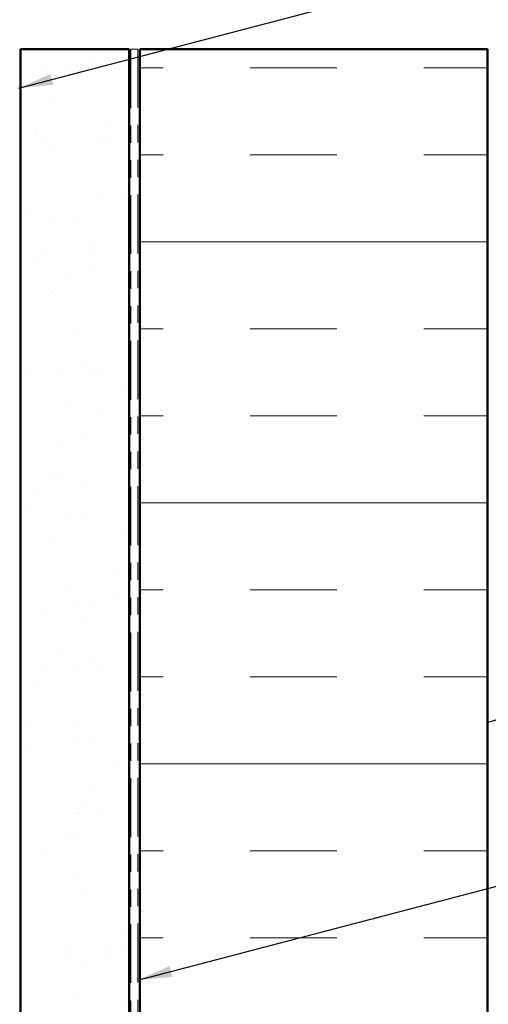
# Model space of a CAD drawing. Units: inches. Extents: x 0.6 to 33.4, y 0.6 to 21.4.
# Drawn here: x 8.7 to 11.4, y 10.6 to 16.3 of the extents above; entities that cross this region are included whole.
import ezdxf

# ---------------------------------------------------------------- set-up
doc = ezdxf.new("R2010")
doc.units = ezdxf.units.IN
doc.header["$LTSCALE"] = 2
doc.header["$MEASUREMENT"] = 0
doc.linetypes.add('DOUBLE_DASH_CHAIN', pattern=[1.2403, 0.6614, -0.0827, 0.1654, -0.0827, 0.1654, -0.0827])
for name, color, linetype, lineweight in [('Hatch (ANSI)', 7, 'Continuous', 18), ('Symbol (ANSI)', 7, 'Continuous', 25), ('Visible (ANSI)', 7, 'Continuous', 50)]:
    doc.layers.add(name, color=color, linetype=linetype, lineweight=lineweight)
doc.styles.add('Note Text (ANSI)', font='tahoma.ttf')
doc.dimstyles.new('Default (ANSI)$7', dxfattribs={"dimscale": 2, "dimtxt": 0.12, "dimasz": 0.098425, "dimexe": 0.125, "dimexo": 0.0625, "dimgap": 0.031496, "dimtad": 0, "dimtih": 1, "dimtoh": 1, "dimrnd": 1e-08, "dimzin": 4, "dimdsep": 46, "dimtxsty": 'Note Text (ANSI)', "dimcen": 0.09, "dimdle": 0.393701, "dimclrd": 256, "dimclre": 256, "dimclrt": 256, "dimadec": 0, "dimazin": 1, "dimtfac": 1, "dimtofl": 0, "dimtmove": 0, "dimatfit": 3, "dimfxl": 1, "dimtolj": 1, "dimtzin": 4, "dimlwd": -1, "dimlwe": -1, "dimarcsym": 0})

msp = doc.modelspace()

# ---------------------------------------------------------------- hatches: boundary and pattern name
at = {"layer": 'Hatch (ANSI)', "true_color": 0x804000}
h = msp.add_hatch(dxfattribs=at)
h.set_pattern_fill('AR-SAND', color=36, scale=0.25, angle=45, style=0)
h.paths.add_polyline_path([(8.68122, 1.52458), (8.68122, 16.10752), (9.30622, 16.10752), (9.30622, 1.52458)])
at = {"layer": 'Hatch (ANSI)', "true_color": 0x0080ff}
h = msp.add_hatch(dxfattribs=at)
h.set_pattern_fill('INSUL', color=150, scale=4, style=0)
h.paths.add_polyline_path([(9.36622, 1.52458), (9.36622, 16.10752), (11.36622, 16.10752), (11.36622, 1.52458)])

# ---------------------------------------------------------------- linework, layer by layer
at = {"layer": 'Visible (ANSI)', "color": 36, "true_color": 0x804000}
for p, q in [((8.68122, 1.52458), (8.68122, 16.10752)), ((8.68122, 16.10752), (9.30622, 16.10752)), ((9.30622, 16.10752), (9.30622, 1.52458))]:
    msp.add_line(p, q, dxfattribs=at)
at = {"layer": 'Visible (ANSI)', "color": 30, "linetype": 'DOUBLE_DASH_CHAIN', "lineweight": 18, "ltscale": 0.006248, "true_color": 0xff8000}
msp.add_line((9.31622, 16.10752), (9.35622, 16.10752), dxfattribs=at)
at = {"layer": 'Visible (ANSI)', "color": 30, "linetype": 'DOUBLE_DASH_CHAIN', "lineweight": 18, "ltscale": 0.2556, "true_color": 0xff8000}
for p, q in [((9.31622, 16.10752), (9.31622, 1.52458)), ((9.35622, 1.52458), (9.35622, 16.10752))]:
    msp.add_line(p, q, dxfattribs=at)
at = {"layer": 'Visible (ANSI)', "color": 150, "true_color": 0x0080ff}
for p, q in [((9.36622, 16.10752), (11.36622, 16.10752)), ((9.36622, 16.10752), (9.36622, 1.52458)), ((11.36622, 1.52458), (11.36622, 16.10752))]:
    msp.add_line(p, q, dxfattribs=at)

# ---------------------------------------------------------------- leaders
at = {"layer": 'Symbol (ANSI)', "annotation_type": 0, "has_hookline": 1, "hookline_direction": 0}
for points, text_width in [([(8.67122, 15.88401), (14.82303, 17.49651)], 1.50496), ([(11.36622, 12.23966), (14.80803, 13.12602)], 3.81889), ([(9.35622, 10.75756), (14.82224, 12.18631)], 4.45958), ([(9.30622, 9.82643), (14.82918, 11.27044)], 3.30971)]:
    msp.add_leader(points, dimstyle='Default (ANSI)$7', override={"dimtad": 0}, dxfattribs=dict(at, text_width=text_width))

doc.saveas('drawing.dxf')
